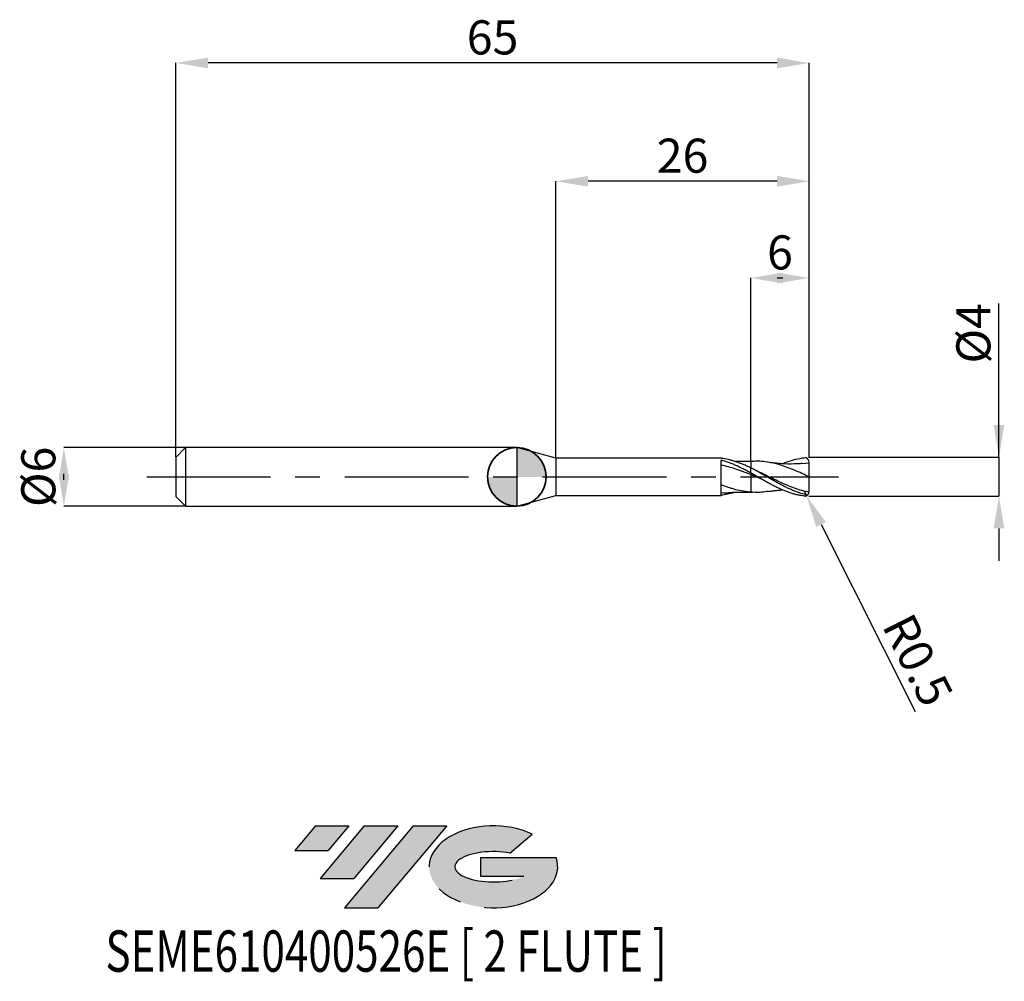
# Model space of a CAD drawing. Units: millimetres. Extents: x -51 to 50, y -52 to 47.
import ezdxf
from ezdxf.enums import TextEntityAlignment as Align

# ---------------------------------------------------------------- set-up
doc = ezdxf.new("R2010")
doc.units = ezdxf.units.MM
doc.header["$PDSIZE"] = -1
doc.linetypes.add('CENTERX2', pattern=[20.319999999999997, 12.7, -2.54, 2.54, -2.54])
doc.layers.add('FORMAT', color=2, linetype='Continuous')
doc.layers.add('중심선', color=1, linetype='CENTERX2')
doc.layers.add('외형선', color=100, linetype='Continuous', lineweight=35)
doc.layers.add('치수문자_일반주서', color=7, linetype='Continuous', lineweight=25)
doc.styles.add('SLDTEXTSTYLE0', font='TXT', dxfattribs={"width": 0.75})
doc.dimstyles.new('SLDDIMSTYLE0', dxfattribs={"dimtxt": 3.5, "dimasz": 3.302, "dimexe": 0, "dimexo": 0.0625, "dimgap": 0.875, "dimtad": 1, "dimrnd": 1e-09, "dimzin": 12, "dimdsep": 46, "dimtxsty": 'SLDTEXTSTYLE0', "dimsah": 1, "dimcen": 0.09, "dimadec": 0, "dimazin": 3, "dimtfac": 1, "dimtmove": 0, "dimatfit": 0, "dimfxl": 1, "dimfrac": 2, "dimtolj": 1, "dimtzin": 12, "dimarcsym": 0})
doc.dimstyles.new('SLDDIMSTYLE1', dxfattribs={"dimtxt": 3.5, "dimasz": 3.302, "dimexe": 0, "dimexo": 0.0625, "dimgap": 0.875, "dimtad": 1, "dimrnd": 1e-09, "dimzin": 12, "dimdsep": 46, "dimtxsty": 'SLDTEXTSTYLE0', "dimsah": 1, "dimcen": 0.09, "dimadec": 0, "dimazin": 3, "dimtfac": 1, "dimtofl": 0, "dimtmove": 0, "dimatfit": 3, "dimfxl": 1, "dimfrac": 2, "dimtolj": 1, "dimtzin": 12, "dimarcsym": 0})

# ---------------------------------------------------------------- blocks, each defined once
blk = doc.blocks.new('블럭10')
at = {"layer": '중심선'}
for p, q in [((2.268634060543552, 16.24717430164393), (0.1404042013395286, 13.71084872107135)), ((2.268634060543552, 16.24717430164393), (5.714909304380834, 16.24717430164393)), ((7.28139805157953, 16.24717430164393), (2.750260043222114, 10.84717430164391)), ((5.714909304380834, 16.24717430164393), (3.58671253028996, 13.71088815037384)), ((12.29416204261559, 16.24717430164393), (5.245725140726316, 7.84717430164391)), ((10.72767329541681, 16.24717430164393), (6.196535287059397, 10.84717430164391)), ((7.28139805157953, 16.24717430164393), (10.72767329541681, 16.24717430164393)), ((15.74043728645272, 16.24717430164393), (8.692000384563599, 7.84717430164391)), ((12.29416204261559, 16.24717430164393), (15.74043728645272, 16.24717430164393)), ((22.22332737316547, 13.45928029700563), (24.52862924686651, 15.39360700705356)), ((0.1404042013395286, 13.71084872107135), (3.58671253028996, 13.71088815037384)), ((19.22039502424796, 13.00717430171391), (19.22036997980202, 11.08717430171403)), ((19.22039502424796, 13.00717430171391), (26.96566020931264, 13.00717430171391)), ((2.750260043222114, 10.84717430164391), (6.196535287059397, 10.84717430164391)), ((19.22036997980202, 11.08717430171403), (23.66174974927406, 11.08717430171406)), ((5.245725140726316, 7.84717430164391), (8.692000384563599, 7.84717430164391))]:
    blk.add_line(p, q, dxfattribs=at)
for centre, major_axis, ratio, start_param, end_param in [((20.54032771741204, 12.0471743016438), (6.600054785286829, -1.261213355974178e-13), 0.636358354079598, 0.9219305317359503, 6.513795318482858), ((20.54032771746488, 12.04717430159265), (3.960054785062283, 1.540847449632565e-10), 0.3939339440162632, 1.131841032648279, 5.62031148352944)]:
    blk.add_ellipse(centre, major_axis=major_axis, ratio=ratio, start_param=start_param, end_param=end_param, dxfattribs=at)
at = {"layer": 'FORMAT', "color": 2, "style": 'SLDTEXTSTYLE0', "width": 0.75}
blk.add_attdef('AUTOATTR0', text='', height=4.233333333333333, dxfattribs=at).set_placement((-19.27858288401334, -0.0412997538344756), align=Align.BOTTOM_LEFT)
blk = doc.blocks.new('*D15')
at = {"layer": 'Defpoints', "color": 0}
for p in [(-33.98804538186347, 2.999999999999996), (-46.48450340347554, -3.000000000000047), (-33.98804538186347, -3)]:
    blk.add_point(p, dxfattribs=at)
at = {"layer": '치수문자_일반주서', "color": 0, "lineweight": -2}
for p, q in [((-34.05054538186347, 2.999999999999996), (-46.48450340347556, 2.999999999999949)), ((-46.48450340347554, -0.3020000000000507), (-46.48450340347555, 0.3019999999999521)), ((-34.05054538186347, -3), (-46.48450340347554, -3.000000000000048))]:
    blk.add_line(p, q, dxfattribs=at)
at = {"layer": '치수문자_일반주서', "color": 0}
for points in [[(-45.93417007014221, -0.3020000000000487), (-47.03483673680888, -0.3020000000000526), (-46.48450340347556, 2.999999999999949)], [(-47.03483673680888, 0.3019999999999501), (-45.93417007014222, 0.301999999999954), (-46.48450340347554, -3.000000000000048)]]:
    blk.add_solid(points, dxfattribs=at)
at = {"layer": '치수문자_일반주서', "color": 0, "insert": (-50.85950340347555, -1.9e-14), "char_height": 3.5, "attachment_point": 2, "rotation": 90.0000000000002, "style": 'SLDTEXTSTYLE0'}
blk.add_mtext('\\A1;%%c6', dxfattribs=at)
blk = doc.blocks.new('*D16')
at = {"layer": 'Defpoints', "color": 0}
for p in [(24.01195461813653, 20.39999999999965), (24.01195461813653, 1.581514153956213), (30.01195461813653, 1.899999999999999)]:
    blk.add_point(p, dxfattribs=at)
at = {"layer": '치수문자_일반주서', "color": 0, "lineweight": -2}
for p, q in [((24.01195461813653, 1.644014153956213), (24.01195461813653, 20.39999999999965)), ((26.70995461813653, 20.39999999999965), (27.31395461813653, 20.39999999999965)), ((30.01195461813653, 1.962499999999999), (30.01195461813653, 20.39999999999965))]:
    blk.add_line(p, q, dxfattribs=at)
at = {"layer": '치수문자_일반주서', "color": 0}
for points in [[(27.31395461813653, 20.95033333333299), (27.31395461813653, 19.84966666666632), (24.01195461813653, 20.39999999999965)], [(26.70995461813653, 19.84966666666632), (26.70995461813653, 20.95033333333299), (30.01195461813653, 20.39999999999965)]]:
    blk.add_solid(points, dxfattribs=at)
at = {"layer": '치수문자_일반주서', "color": 0, "insert": (27.01195461813653, 24.77499999999965), "char_height": 3.5, "attachment_point": 2, "style": 'SLDTEXTSTYLE0'}
blk.add_mtext('\\A1;6', dxfattribs=at)
blk = doc.blocks.new('*D17')
at = {"layer": 'Defpoints', "color": 0}
for p in [(-34.98804538186347, 42.45832450504429), (-34.98804538186347, 1.999999999999996), (30.01195461813653, 1.899999999999999)]:
    blk.add_point(p, dxfattribs=at)
at = {"layer": '치수문자_일반주서', "color": 0, "lineweight": -2}
for p, q in [((-34.98804538186347, 2.062499999999996), (-34.98804538186347, 42.45832450504429)), ((26.70995461813653, 42.45832450504429), (-31.68604538186347, 42.45832450504429)), ((30.01195461813653, 1.962499999999999), (30.01195461813653, 42.45832450504429))]:
    blk.add_line(p, q, dxfattribs=at)
at = {"layer": '치수문자_일반주서', "color": 0}
for points in [[(-31.68604538186347, 43.00865783837762), (-31.68604538186347, 41.90799117171095), (-34.98804538186347, 42.45832450504429)], [(26.70995461813653, 41.90799117171095), (26.70995461813653, 43.00865783837762), (30.01195461813653, 42.45832450504429)]]:
    blk.add_solid(points, dxfattribs=at)
at = {"layer": '치수문자_일반주서', "color": 0, "insert": (-2.488045381863472, 46.83332450504429), "char_height": 3.5, "attachment_point": 2, "style": 'SLDTEXTSTYLE0'}
blk.add_mtext('\\A1;65', dxfattribs=at)
blk = doc.blocks.new('*D18')
at = {"layer": 'Defpoints', "color": 0}
for p in [(4.011954618136535, 30.31999999999866), (4.011954618136535, 1.925000000000001), (30.01195461813653, 1.897300810639997)]:
    blk.add_point(p, dxfattribs=at)
at = {"layer": '치수문자_일반주서', "color": 0, "lineweight": -2}
for p, q in [((4.011954618136535, 1.987500000000001), (4.011954618136535, 30.31999999999866)), ((26.70995461813653, 30.31999999999866), (7.313954618136535, 30.31999999999866)), ((30.01195461813653, 1.959800810639997), (30.01195461813653, 30.31999999999866))]:
    blk.add_line(p, q, dxfattribs=at)
at = {"layer": '치수문자_일반주서', "color": 0}
for points in [[(7.313954618136535, 30.870333333332), (7.313954618136535, 29.76966666666533), (4.011954618136535, 30.31999999999866)], [(26.70995461813653, 29.76966666666533), (26.70995461813653, 30.870333333332), (30.01195461813653, 30.31999999999866)]]:
    blk.add_solid(points, dxfattribs=at)
at = {"layer": '치수문자_일반주서', "color": 0, "insert": (17.01195461813653, 34.69499999999866), "char_height": 3.5, "attachment_point": 2, "style": 'SLDTEXTSTYLE0'}
blk.add_mtext('\\A1;26', dxfattribs=at)
blk = doc.blocks.new('*D19')
at = {"layer": 'Defpoints', "color": 0}
for p in [(30.01195461813653, 2.004628056135143), (29.91195461813653, -1.995079370482127), (49.48355887855308, -1.995079370482054)]:
    blk.add_point(p, dxfattribs=at)
at = {"layer": '치수문자_일반주서', "color": 0, "lineweight": -2}
for p, q in [((49.48355887855306, 2.004628056135216), (49.483558878553, 17.78657937048224)), ((49.48355887855305, 5.306628056135215), (49.48355887855303, 8.608628056135215)), ((30.07445461813653, 2.004628056135143), (49.48355887855306, 2.004628056135216)), ((49.48355887855306, 2.004628056135216), (49.48355887855308, -1.995079370482053)), ((29.97445461813653, -1.995079370482127), (49.48355887855308, -1.995079370482053)), ((49.48355887855309, -5.297079370482052), (49.4835588785531, -8.599079370482052))]:
    blk.add_line(p, q, dxfattribs=at)
at = {"layer": '치수문자_일반주서', "color": 0}
for points in [[(48.93322554521971, 5.306628056135214), (50.03389221188638, 5.306628056135217), (49.48355887855306, 2.004628056135216)], [(50.03389221188642, -5.29707937048205), (48.93322554521976, -5.297079370482054), (49.48355887855308, -1.995079370482053)]]:
    blk.add_solid(points, dxfattribs=at)
at = {"layer": '치수문자_일반주서', "color": 0, "insert": (45.10855887855302, 14.72407937048223), "char_height": 3.5, "attachment_point": 2, "rotation": 90.0000000000002, "style": 'SLDTEXTSTYLE0'}
blk.add_mtext('\\A1;%%c4', dxfattribs=at)
blk = doc.blocks.new('SW_DOWELSYMBOL_0')
at = {"linetype": 'Continuous', "lineweight": 35}
h = blk.add_hatch(color=0, dxfattribs=at)
edge = h.paths.add_edge_path(flags=0)
edge.add_arc((1.04e-14, 0), 3.000000000000004, 0, 90)
edge.add_line((1.04e-14, 3.000000000000004), (1.04e-14, 0))
edge.add_line((1.04e-14, 0), (3.000000000000015, 0))
h = blk.add_hatch(color=0, dxfattribs=at)
edge = h.paths.add_edge_path(flags=0)
edge.add_arc((1.04e-14, 0), 3.000000000000004, 180, 270.0000000000008)
edge.add_line((1.04e-14, -3.000000000000004), (1.04e-14, 0))
edge.add_line((1.04e-14, 0), (-2.999999999999994, 0))
at = {"layer": '외형선', "color": 0}
blk.add_circle((0, 0), 3.000000000000004, dxfattribs=at)
blk = doc.blocks.new('*D21')
at = {"layer": 'Defpoints', "color": 0}
for p in [(29.51195461813653, -1.495079370482122), (29.73685587222867, -1.941643392664587)]:
    blk.add_point(p, dxfattribs=at)
at = {"layer": '치수문자_일반주서', "color": 0, "lineweight": -2}
for p, q in [((29.51195461813653, -1.495079370482122), (29.73685587222867, -1.941643392664587)), ((31.2221037542532, -4.89075219515758), (40.88499221948803, -24.07738748696368))]:
    blk.add_line(p, q, dxfattribs=at)
at = {"layer": '치수문자_일반주서', "color": 0}
blk.add_solid([(31.71362188800203, -4.643210881486826), (30.73058562050437, -5.138293508828334), (29.73685587222867, -1.941643392664587)], dxfattribs=at)
at = {"layer": '치수문자_일반주서', "color": 0, "insert": (41.16317306397438, -18.79384894917853), "char_height": 3.5, "attachment_point": 5, "rotation": 296.73101378756667, "style": 'SLDTEXTSTYLE0'}
blk.add_mtext('\\A1;R0.5', dxfattribs=at)

msp = doc.modelspace()

# ---------------------------------------------------------------- hatches: boundary and pattern name
at = {"layer": '중심선'}
for points in [[(-17.22453438368504, -35.7989250712761), (-20.67080962752232, -35.7989250712761), (-22.79903948672635, -38.3352506518487), (-19.35273115777591, -38.33521122254621)], [(-12.21177039264909, -35.7989250712761), (-15.65804563648637, -35.7989250712761), (-20.18918364484376, -41.19892507127612), (-16.74290840100648, -41.19892507127612)], [(-7.199006401613195, -35.79892507127613), (-10.64528164545031, -35.7989250712761), (-17.69371854733956, -44.19892507127612), (-14.24744330350228, -44.19892507127612)]]:
    msp.add_hatch(color=256, dxfattribs=at).paths.add_polyline_path(points, flags=0)
h = msp.add_hatch(color=256, dxfattribs=at)
edge = h.paths.add_edge_path(flags=0)
edge.add_ellipse((-2.399115970600996, -39.99892507132738), major_axis=(3.960054785062284, 1.540850780301639e-10), ratio=0.3939339440162633, start_angle=39.99803423149211, end_angle=342.9046081939157, ccw=False)
edge.add_line((-0.7161163149004002, -38.58681907591441), (1.589185558800638, -36.65249236586649))
edge.add_ellipse((-2.399115970653842, -39.99892507127625), major_axis=(6.600054785286829, -1.249000902703301e-13), ratio=0.6363583540795982, start_angle=39.99873849337408, end_angle=368.4976242363725)
edge.add_line((4.026216521246767, -39.03892507120613), (-3.71904866381792, -39.0389250712061))
edge.add_line((-3.71904866381792, -39.0389250712061), (-3.719073708263854, -40.95892507120602))
edge.add_line((-3.719073708263854, -40.95892507120602), (0.7223060612081831, -40.95892507120599))

# ---------------------------------------------------------------- linework, layer by layer
at = {"color": 4, "linetype": 'Continuous', "lineweight": 25}
for p, q in [((-33.98804538186347, 2.999999999999996), (-34.98804538186347, 1.999999999999996)), ((0, 3), (-33.98804538186347, 2.999999999999996)), ((-33.98804538186347, 2.999999999999996), (-33.98804538186347, -3)), ((4.011954618136535, 1.925000000000001), (0, 3)), ((0, 3), (0, -3)), ((-34.98804538186347, 1.999999999999996), (-34.98804538186347, -2)), ((20.96205447250655, 1.925000000000001), (4.011954618136535, 1.925000000000001)), ((4.011954618136535, 1.925000000000001), (4.011954618136535, -1.925000000000001)), ((20.96205447250655, 1.889597655532913), (20.96205447250655, 1.925000000000001)), ((20.96205447250655, -1.924999999999997), (20.96205447250655, 1.709389812884492)), ((24.01195461813653, 0.4019523873045294), (24.01195461813653, 0.9274099677879875)), ((-34.98804538186347, -2), (-33.98804538186347, -3)), ((0, -3), (4.011954618136535, -1.925000000000001)), ((4.011954618136535, -1.925000000000001), (20.96205447250655, -1.924999999999997)), ((21.24262615808381, -1.646589994132064), (20.96215917527813, -1.681492594830249)), ((-33.98804538186347, -3), (0, -3))]:
    msp.add_line(p, q, dxfattribs=at)
at = {"color": 1, "linetype": 'Continuous', "lineweight": 25}
for p, q in [((24.16991308442486, 1.589281640184922), (24.01178505587531, 1.582360539307984)), ((30.01195461813653, 1.400000000000006), (29.26394713199103, 1.351064512603614)), ((24.82932293642948, 0.5126028352728227), (24.27646359016366, 0.7899980278361163)), ((24.01164460962258, -1.582446890153175), (24.16991308442486, -1.589281640184918))]:
    msp.add_line(p, q, dxfattribs=at)
for centre, start, end in [((29.51195461813653, 1.495079370482129), 359.9999988308477, 73.22375027533766), ((29.51195461813653, -1.495079370482122), 286.7762497246624, 1.1691523341e-06)]:
    msp.add_arc(centre, 0.4999999999999998, start, end, dxfattribs=at)
at = {"color": 4, "linetype": 'Continuous', "lineweight": 25}
for points, knots in [([(24.01195461813653, 0.4051148844736261), (23.88404145995446, 0.4743194848060988), (23.75617488039752, 0.5426905570004372), (23.50284620154987, 0.6765454905924813), (23.37771395138334, 0.7419820193711253), (22.99629311608199, 0.9344443364844643), (22.73822626907187, 1.056780298131407), (22.35935912968461, 1.224807558663016), (22.23375702750907, 1.278373176384765), (21.97897127446502, 1.38062349553757), (21.8507987976126, 1.429154893667281), (21.46743712705202, 1.565617886641039), (21.2172465709739, 1.644056332960314), (20.96205447250655, 1.709143488682486)], [0, 0, 0, 0, 0.1249999999999984, 0.1249999999999984, 0.2499999999999967, 0.2499999999999967, 0.4999999999999961, 0.4999999999999961, 0.6249999999999971, 0.6249999999999971, 0.7499999999999981, 0.7499999999999981, 1, 1, 1, 1]), ([(24.01195461813653, 0.2247554758747619), (23.88404251319379, 0.2755708893496873), (23.75617698604766, 0.3259222079488531), (23.50285035363953, 0.4247951852010452), (23.37771915459588, 0.4732806309359638), (22.99630155341258, 0.6163490977546147), (22.73823684733016, 0.7079288630246268), (22.23308446176598, 0.8769751245762336), (21.97860293258101, 0.955304094486717), (21.46745809489592, 1.095468304239816), (21.21726952436195, 1.156785121358418), (20.96207968757709, 1.208698484234876)], [0, 0, 0, 0, 0.125, 0.125, 0.25, 0.25, 0.5, 0.5, 0.75, 0.75, 1, 1, 1, 1]), ([(24.01195461813653, 0.9195926915382522), (23.88404583341789, 0.9817807691041587), (23.75618362388396, 1.042089630927723), (23.50286344266307, 1.157894964694137), (23.37773555715442, 1.213359940242984), (22.9963281511835, 1.37295892646717), (22.7382701941615, 1.469514920145993), (22.3594148900594, 1.594490292149906), (22.23381774085058, 1.632961287281542), (21.97904123122278, 1.703508034408131), (21.85087323151971, 1.735468311926731), (21.46752419389395, 1.820506044621062), (21.21734188223733, 1.862569858263548), (20.96215917527813, 1.889580777939724)], [0, 0, 0, 0, 0.125, 0.125, 0.25, 0.25, 0.5, 0.5, 0.625, 0.625, 0.75, 0.75, 1, 1, 1, 1]), ([(24.01195461813653, 1.580702654398447), (23.88636178616535, 1.575996054279145), (23.66932185924237, 1.567862467911858), (23.39195356829256, 1.562994242646496), (23.18622324719938, 1.561664363422754), (23.01368027452783, 1.562128266606361), (22.84230416762264, 1.564230592436875), (22.63448633740818, 1.568107723993176), (22.48450351550845, 1.574723344573748), (22.39321633196089, 1.578749948171218)], [0, 0, 0, 0, 0.2308603510109695, 0.398955202509773, 0.5108277281791408, 0.6129537198230922, 0.7205226557413984, 0.829895855408123, 1, 1, 1, 1]), ([(24.01195461813653, 1.57817200828724), (24.01195461813653, 1.578546579505215), (24.01195461813653, 1.579528192329001), (24.01195461813653, 1.543489802611923), (24.01195461813653, 1.457440694116077), (24.01195461813656, 1.304862772871665), (24.01195461813653, 1.126721477503452), (24.01195461813653, 0.988730817018471), (24.01195461813653, 0.9274099677879839)], [0, 0, 0, 0, 0.0897819338000888, 0.235285289776643, 0.4450762001599308, 0.6609510611565801, 0.8493320577820018, 1, 1, 1, 1]), ([(24.01195461813653, 1.568259794254029), (24.01195461813653, 1.565136854048191), (24.01195461813653, 1.558692471987719), (24.01195461813653, 1.455329286393123), (24.0119546181365, 1.305356274438665), (24.01195461813653, 1.126632020999608), (24.01195461813653, 0.9887032945297172), (24.01195461813653, 0.9274099677879839)], [0, 0, 0, 0, 0.2050516057108068, 0.4231367884804073, 0.6475464563244664, 0.8433752651337508, 1, 1, 1, 1]), ([(24.01195461813653, 0.4051148844735586), (24.01195461813653, 0.4044302769278723), (24.01195461813653, 0.3875955315121011), (24.01195461813653, 0.3248054059878278), (24.01195461813653, 0.2790477599600116), (24.01195461813653, 0.2247554758747619)], [0, 0, 0, 0, 0.5, 0.5, 1, 1, 1, 1]), ([(24.01195461813653, 0.4045731839372699), (24.01195461813653, 0.4026159760105763), (24.01195461813653, 0.39865598876505), (24.01195461813653, 0.3639278082172659), (24.0119546181365, 0.3090461332078185), (24.01195461813653, 0.2533769085792272), (24.01195461813653, 0.2247554758765489)], [0, 0, 0, 0, 0.2386370911921957, 0.4828305794917479, 0.7341056954948413, 1, 1, 1, 1]), ([(24.01195461813653, 0.2247554758747619), (24.01195461813653, 0.0478379764646739), (24.01195461813653, -0.133603748130561), (24.01195461813653, -0.4885406909531653), (24.01195461813653, -0.6618479081743835), (24.01195461813653, -0.9824711655081977), (24.01195461813653, -1.129616364144596), (24.01195461813653, -1.384867563041759), (24.01195461813653, -1.492925576302518), (24.01195461813653, -1.579247033629272)], [0, 0, 0, 0, 0.25, 0.25, 0.5, 0.5, 0.75, 0.75, 1, 1, 1, 1]), ([(24.01195461813653, 0.2247554758747619), (24.01195461813653, 0.0478379764646739), (24.01195461813653, -0.133603748130561), (24.01195461813653, -0.4885406909531653), (24.01195461813653, -0.6618479081743835), (24.01195461813653, -0.9824711655081977), (24.01195461813653, -1.129616364144596), (24.01195461813653, -1.384867563041759), (24.01195461813653, -1.492925576302518), (24.01195461813653, -1.579247033629272)], [0, 0, 0, 0, 0.25, 0.25, 0.5, 0.5, 0.75, 0.75, 1, 1, 1, 1]), ([(24.01195461813653, -1.579247033629272), (23.88404305647039, -1.569801255835898), (23.75617807217348, -1.557143686896744), (23.50285249534979, -1.525696305039048), (23.37772183848999, -1.50694554491697), (22.99630590551322, -1.441393886204075), (22.73824230375419, -1.385335025822908), (22.3593794847687, -1.285846401627552), (22.23377919070157, -1.250099012966739), (21.97899681191957, -1.173357530760004), (21.85082596942443, -1.132450027322911), (21.46746891043013, -1.003211346352167), (21.21728136404933, -0.9088689550828946), (20.96209269388089, -0.8073574898308529)], [0, 0, 0, 0, 0.125000000000001, 0.125000000000001, 0.2500000000000021, 0.2500000000000021, 0.5000000000000013, 0.5000000000000013, 0.625000000000001, 0.625000000000001, 0.7500000000000007, 0.7500000000000007, 1, 1, 1, 1]), ([(22.39822732976413, -1.576954746585884), (22.36694013451604, -1.588328237097265), (22.11130253194933, -1.681257367499953), (21.63214458894632, -1.793625084410799), (21.18509618941108, -1.857651611471347), (20.96215917527813, -1.88958077793972)], [0, 0, 0, 0, 0.0653433289438557, 0.5338993100046333, 1, 1, 1, 1]), ([(21.24056273739858, -1.655951866627447), (21.36179496905403, -1.644963979800227), (21.56774822251752, -1.626297400707745), (21.83242005754038, -1.607189833906983), (22.03542905546107, -1.594467276375738), (22.20981300264314, -1.585086863166353), (22.38392010957232, -1.577204741833508), (22.56949041863477, -1.570501530878261), (22.76001991509931, -1.565594123859718), (22.9609330881881, -1.562503334384473), (23.2083200586696, -1.561334586072341), (23.56084166030625, -1.564323838800306), (23.84456470035519, -1.574625133128574), (24.01195461813653, -1.580702654398443)], [0, 0, 0, 0, 0.1336765521262542, 0.2270940693431178, 0.2903901249476815, 0.3529551186328644, 0.4158847767874843, 0.4788282820699265, 0.5539247531618942, 0.6220031412458732, 0.6963760220727465, 0.8208689971286018, 1, 1, 1, 1])]:
    msp.add_open_spline(points, degree=3, knots=knots, dxfattribs=at)
at = {"color": 1, "linetype": 'Continuous', "lineweight": 25}
for points, knots in [([(30.01195461813653, 3.6e-15), (29.76013708940413, 0.1161041177315276), (29.25736753611842, 0.3479132999610322), (28.50374473522004, 0.680582955398318), (27.6246040272493, 1.029668483521309), (26.61885608767336, 1.353107941910679), (25.61825752178046, 1.544485592579402), (24.80112248025581, 1.610801620493582), (24.361518538651, 1.591630997047488), (24.16830271784904, 1.583205076818246)], [0, 0, 0, 0, 0.1292598837316096, 0.2580754974788445, 0.3871536608149689, 0.5806714887839679, 0.7742038376643648, 0.9007575075866262, 1, 1, 1, 1]), ([(29.26805507298793, 1.367904182809703), (29.12135644686285, 1.356635668374324), (28.52154628911869, 1.31056182569727), (27.71170366270333, 1.308725558602205), (26.93149929684905, 1.361170087805931), (26.36418136872595, 1.41858100338715), (26.01478798612534, 1.469331393784241), (25.77425763844649, 1.504269116291155)], [0, 0, 0, 0, 0.1251794714740641, 0.511824278893793, 0.7004035173506648, 0.7937509703285055, 0.9999999999999999, 0.9999999999999999, 0.9999999999999999, 0.9999999999999999]), ([(27.26896430801703, 1.343457532185088), (27.28451894618108, 1.350725419941053), (27.58804839872604, 1.492549226349276), (28.17991056604576, 1.694973485143056), (28.96008989896436, 1.902606441575045), (29.4524327613848, 1.955736793310111), (29.65627208991872, 1.973798982925961)], [0, 0, 0, 0, 0.0176615486273814, 0.3446431944883593, 0.6720172203155219, 0.9032996294829734, 0.9032996294829734, 0.9032996294829734, 0.9032996294829734]), ([(30.01195461813653, 3.6e-15), (30.01195461813653, 0.1665687034027954), (30.01195461813653, 0.3310871527509107), (30.01195461813653, 0.6387450999155142), (30.01195461813653, 0.7816934607495369), (30.01195461813653, 1.030513824303657), (30.01195461813653, 1.136253245131318), (30.01195461813653, 1.302133108422716), (30.01195461813653, 1.362281548872783), (30.01195461813653, 1.400000000000006)], [0, 0, 0, 0, 0.2499999999999999, 0.2499999999999999, 0.4999999999999998, 0.4999999999999998, 0.7499999999999999, 0.7499999999999999, 1, 1, 1, 1]), ([(29.84762051454064, -1.865657845290388), (29.62399644870711, -1.819031694916263), (29.39679226723729, -1.760383948778433), (29.04938604844214, -1.653375885174992), (28.92825518436108, -1.612503818923678), (28.68373308995923, -1.524614537033106), (28.56026631212802, -1.477566206471188), (28.3130025855382, -1.377996213212121), (28.1892096080112, -1.325476097117722), (27.94340102906985, -1.215887676669936), (27.8223915062744, -1.158987959163774), (27.45526763115659, -0.9814509038959898), (27.20588233235245, -0.8539803129927925), (26.83743318906453, -0.6555011653376042), (26.71650699913046, -0.5883260685726199), (26.4715400706889, -0.4514494475053503), (26.34794959617341, -0.3818232480486792), (26.10064285490108, -0.2413607634919899), (25.97693056419639, -0.1705267324798356), (25.73148321171087, -0.0288611937289112), (25.61060233535662, 0.0418044686204055), (25.24283968378724, 0.254151456757274), (24.99343033916024, 0.3956590214485054), (24.62555177796106, 0.6006921858368983), (24.50467819000076, 0.6677135968214536), (24.25930444933964, 0.7996535535534832), (24.135609869834, 0.8644162975288765), (24.01195461813653, 0.9274099677879875)], [0.010954350037824, 0.010954350037824, 0.010954350037824, 0.010954350037824, 0.1250000000000011, 0.1250000000000011, 0.187500000000001, 0.187500000000001, 0.2500000000000009, 0.2500000000000009, 0.3125000000000008, 0.3125000000000008, 0.3750000000000007, 0.3750000000000007, 0.5000000000000007, 0.5000000000000007, 0.5625000000000006, 0.5625000000000006, 0.6250000000000004, 0.6250000000000004, 0.6875000000000003, 0.6875000000000003, 0.7500000000000002, 0.7500000000000002, 0.8750000000000002, 0.8750000000000002, 0.9375000000000001, 0.9375000000000001, 1, 1, 1, 1]), ([(29.65627208991879, -1.973798982925959), (29.45249104500746, -1.959574603023594), (29.41834821793226, -1.959980558823116), (29.04938604844212, -1.900478609523994), (28.92825518436108, -1.87713350114511), (28.68373308995923, -1.823347403868887), (28.56026631212801, -1.792875136319726), (28.3130025855382, -1.725212551881675), (28.1892096080112, -1.688023256469435), (27.94340102906985, -1.607598229403024), (27.82239150627439, -1.564496753032877), (27.45526763115656, -1.426147207439421), (27.20588233235245, -1.321776374110165), (26.83743318906453, -1.15222501734916), (26.71650699913046, -1.093728757369153), (26.47154007068889, -0.9723522608503536), (26.34794959617339, -0.9095300489239371), (26.10064285490108, -0.7806492652830244), (25.97693056419639, -0.7145927539830623), (25.73148321171088, -0.5803899017401442), (25.61060233535662, -0.5124093517556396), (25.24283968378725, -0.3050148147744309), (24.99343033916024, -0.1625893166960175), (24.62555177796106, 0.0501057355718828), (24.50467819000077, 0.1207059852339967), (24.25930444933964, 0.2618834553029252), (24.135609869834, 0.3323033183432038), (24.01195461813653, 0.4019523873045259)], [0, 0, 0, 0, 0.1249999999999999, 0.1249999999999999, 0.1874999999999998, 0.1874999999999998, 0.2499999999999998, 0.2499999999999998, 0.3124999999999997, 0.3124999999999997, 0.3749999999999997, 0.3749999999999997, 0.4999999999999995, 0.4999999999999995, 0.5624999999999994, 0.5624999999999994, 0.6249999999999993, 0.6249999999999993, 0.6874999999999993, 0.6874999999999993, 0.7499999999999992, 0.7499999999999992, 0.8750000000000003, 0.8750000000000003, 0.9375000000000001, 0.9375000000000001, 1, 1, 1, 1]), ([(25.04352865595001, -0.1894796842398634), (24.94502069231997, -0.1504061863225559), (24.60102794218351, -0.0139603649826086), (24.25727107245616, 0.1253435329493193), (24.01195461813653, 0.2247554758747619)], [0, 0, 0, 0, 0.2863663946142828, 1, 1, 1, 1]), ([(30.0052748605802, -1.576535729321134), (29.75568290229042, -1.523894586334588), (29.25512792011424, -1.418067296294448), (28.50376136561256, -1.17203460057209), (27.74951389639998, -0.8755445705441858), (26.99461857678845, -0.5372018734783239), (26.24086744404126, -0.1728653572385106), (25.50636291482988, 0.1917995722878238), (25.02236328420308, 0.4206415500784431), (24.78962568089462, 0.5306832320904498)], [0.0012786786169927, 0.0012786786169927, 0.0012786786169927, 0.0012786786169927, 0.1446137793256651, 0.2887373595327922, 0.4331506619124593, 0.5779322099448498, 0.7221078502552839, 0.8663718961395308, 1, 1, 1, 1]), ([(30.01195461813653, -1.495079360280031), (30.01195461813652, -1.334102269660226), (30.01195461813652, -1.129250801831222), (30.01195461813653, -0.6198823592321787), (30.01195461813653, -0.306419698497745), (30.01195461813653, 3.6e-15)], [0.0765113700003652, 0.0765113700003652, 0.0765113700003652, 0.0765113700003652, 0.5000000000000001, 0.5000000000000001, 1, 1, 1, 1]), ([(25.78281204424566, -1.488044036000449), (25.68444746237914, -1.508259011269232), (25.33951423156654, -1.57914648517443), (24.74897803755221, -1.609093067931845), (24.25727469714369, -1.589181360409501), (24.01195461813653, -1.579247033629272)], [0, 0, 0, 0, 0.1665959829164662, 0.5841990027036469, 1, 1, 1, 1]), ([(25.77425763844649, -1.504269116291152), (25.88246915228974, -1.48780911508323), (26.06149472183721, -1.460577621997675), (26.28594875092449, -1.431442137482311), (26.45335185170795, -1.411268958465733), (26.61153323379965, -1.393796469722002), (26.8517179955807, -1.37003298967403), (27.07022714346546, -1.351324303604944), (27.23070342644699, -1.342915125699196), (27.26404203680889, -1.341168136670941)], [0, 0, 0, 0, 0.2178536990656117, 0.360418047655573, 0.4551079744437204, 0.5603316704049114, 0.6768500656639683, 0.9328662806170597, 0.9999999999999999, 0.9999999999999999, 0.9999999999999999, 0.9999999999999999])]:
    msp.add_open_spline(points, degree=3, knots=knots, dxfattribs=at)
for points in [[(30.01195461813653, 1.895079370482129), (30.01195461813653, 1.895820037031678), (30.01195461813653, 1.89656051853302), (30.01195461813653, 1.897300810639997)], [(30.01195461813653, 1.400000000000002), (30.01195461813653, 1.430106820437508), (30.01195461813652, 1.461925067836767), (30.01195461813652, 1.495079360279351)]]:
    msp.add_open_spline(points, degree=3, dxfattribs=at)
at = {"layer": '외형선'}
msp.add_circle((0, 0), 3.000000000000005, dxfattribs=at)
at = {"layer": '중심선'}
msp.add_line((-37.98804538186346, -3.6e-15), (33.01195461813653, 3.6e-15), dxfattribs=at)

# ---------------------------------------------------------------- block references
at = {"color": 7, "linetype": 'Continuous'}
msp.add_blockref('블럭10', (-22.93944368806589, -52.04609937292004), dxfattribs=at).add_auto_attribs({'AUTOATTR0': 'SEME610400526E [ 2 FLUTE ]'})
at = {"layer": '외형선'}
msp.add_blockref('SW_DOWELSYMBOL_0', (0, 0), dxfattribs=at)

# ---------------------------------------------------------------- dimensions: what is measured, and where the dimension line sits
at = {"layer": '치수문자_일반주서'}
for base, p1, p2, dimstyle, picture, middle in [((-34.98804538186347, 42.45832450504429), (30.01195461813653, 1.899999999999999), (-34.98804538186347, 1.999999999999996), 'SLDDIMSTYLE1', '*D17', (-2.488045381863472, 42.45832450504429)), ((4.011954618136535, 30.31999999999866), (30.01195461813653, 1.897300810639997), (4.011954618136535, 1.925000000000001), 'SLDDIMSTYLE0', '*D18', (17.01195461813653, 30.31999999999866)), ((24.01195461813653, 20.39999999999965), (30.01195461813653, 1.899999999999999), (24.01195461813653, 1.581514153956213), 'SLDDIMSTYLE0', '*D16', (27.01195461813653, 20.39999999999965))]:
    dim = msp.add_linear_dim(base=base, p1=p1, p2=p2, dimstyle=dimstyle, dxfattribs=at)
    dim.commit()
    dim.dimension.update_dxf_attribs({"geometry": picture, "text_midpoint": middle, "dimtype": 160})
for base, p1, p2, picture, middle in [((49.48355887855308, -1.995079370482053), (30.01195461813653, 2.004628056135143), (29.91195461813653, -1.995079370482127), '*D19', (49.48355887855302, 14.72407937048224)), ((-46.48450340347554, -3.000000000000048), (-33.98804538186347, 2.999999999999996), (-33.98804538186347, -3), '*D15', (-46.48450340347555, -3.6e-15))]:
    dim = msp.add_linear_dim(base=base, p1=p1, p2=p2, angle=90.0000000000002, text='%%c<>', dimstyle='SLDDIMSTYLE0', dxfattribs=at)
    dim.commit()
    dim.dimension.update_dxf_attribs({"geometry": picture, "text_midpoint": middle, "dimtype": 160})
dim = msp.add_radius_dim(center=(29.51195461813653, -1.495079370482122), mpoint=(29.73685587222867, -1.941643392664587), dimstyle='SLDDIMSTYLE0', override={"dimzin": 8}, dxfattribs=at)
dim.commit()
dim.dimension.update_dxf_attribs({"geometry": '*D21', "text_midpoint": (38.81871194751645, -19.97458053316229), "dimtype": 164})

doc.saveas('drawing.dxf')
